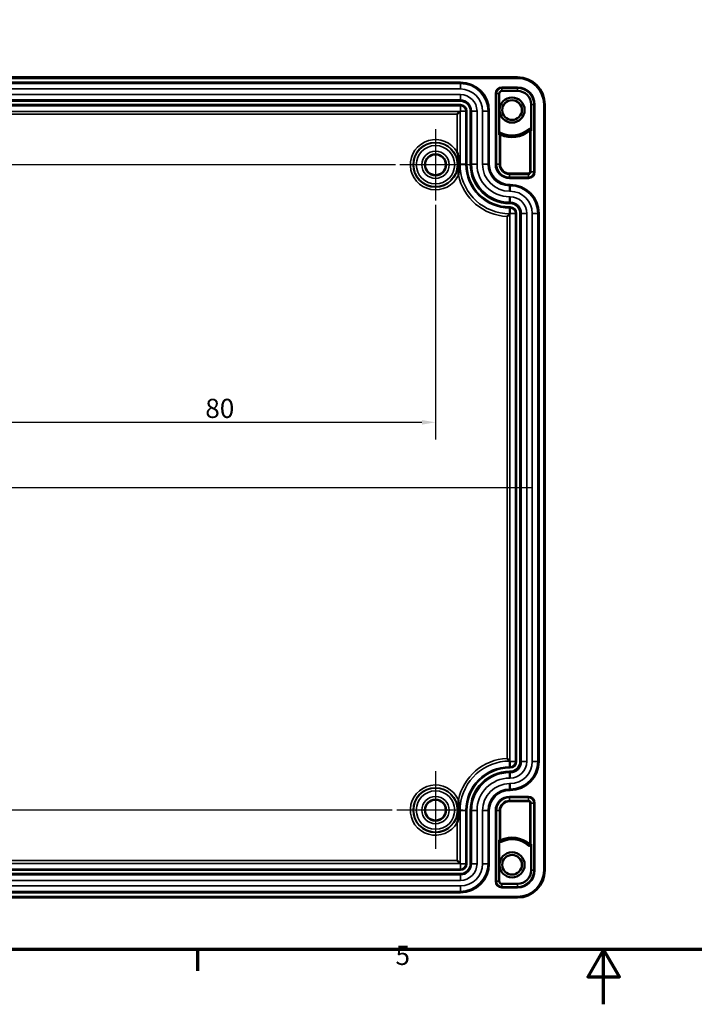
# Model space of a CAD drawing. Units: millimetres. Extents: x 0 to 594, y 0 to 420.
# Drawn here: x 190 to 314, y 0 to 180 of the extents above; entities that cross this region are included whole.
import ezdxf

# ---------------------------------------------------------------- set-up
doc = ezdxf.new("R2010")
doc.units = ezdxf.units.MM
doc.layers.get('0').update_dxf_attribs({"lineweight": 25})
for name, color, linetype, lineweight in [('Bemaßung (ISO)', 7, 'Continuous', 25), ('Mittellinie (ISO)', 7, 'Continuous', 25), ('Mittelpunktmarkierung (ISO)', 7, 'Continuous', 25), ('Rahmen (ISO)', 7, 'Continuous', 70), ('Sichtbar (ISO)', 7, 'Continuous', 50), ('Sichtbar schmal (ISO)', 7, 'Continuous', 35)]:
    doc.layers.add(name, color=color, linetype=linetype, lineweight=lineweight)
doc.styles.add('Notiztext (DIN)', font='isocpeur.ttf')
doc.dimstyles.new('Standard (DIN)', dxfattribs={"dimtxt": 3.5, "dimasz": 2.5, "dimexe": 3.175, "dimexo": 0.8, "dimgap": 0.8, "dimtad": 1, "dimrnd": 1e-08, "dimtxsty": 'Notiztext (DIN)', "dimcen": 0.09, "dimdle": 10, "dimclrd": 256, "dimclre": 256, "dimclrt": 256, "dimadec": 0, "dimazin": 0, "dimtfac": 1, "dimtmove": 0, "dimatfit": 3, "dimfxl": 1, "dimtolj": 1, "dimtzin": 0, "dimlwd": -1, "dimlwe": -1, "dimarcsym": 0})

# ---------------------------------------------------------------- blocks, each defined once
blk = doc.blocks.new('Ränder Standardrahmen')
at = {"layer": 'Rahmen (ISO)'}
blk.add_line((222.75, 10), (222.75, 6.1), dxfattribs=at)
at = {"layer": 'Rahmen (ISO)', "flags": 128}
for points in [[(10, 10), (10, 410), (584, 410), (584, 10), (10, 10)], [(297, 0), (297, 10), (294.11, 5), (299.89, 5), (297, 10)]]:
    blk.add_lwpolyline(points, dxfattribs=at)
at = {"layer": 'Rahmen (ISO)', "insert": (258.95, 6.1), "char_height": 3.5, "attachment_point": 7, "style": 'Notiztext (DIN)'}
blk.add_mtext('5', dxfattribs=at)
blk = doc.blocks.new('*D37')
at = {"layer": 'Bemaßung (ISO)', "transparency": 16777216}
for p, q in [((266.27, 146.2), (266.27, 103.24)), ((188.77, 106.41), (263.77, 106.41))]:
    blk.add_line(p, q, dxfattribs=at)
for points in [[(188.77, 106.83), (188.77, 105.99), (186.27, 106.41)], [(263.77, 106.83), (263.77, 105.99), (266.27, 106.41)]]:
    blk.add_solid(points, dxfattribs=at)
at = {"layer": 'Defpoints', "color": 0, "transparency": 16777216}
for p in [(266.27, 147), (186.27, 106.41), (266.27, 106.41)]:
    blk.add_point(p, dxfattribs=at)
at = {"layer": 'Bemaßung (ISO)', "transparency": 16777216, "insert": (224.17, 110.71), "char_height": 3.5, "attachment_point": 1, "style": 'Notiztext (DIN)'}
blk.add_mtext('\\A1;80', dxfattribs=at)
blk = doc.blocks.new('*D38')
at = {"layer": 'Bemaßung (ISO)', "transparency": 16777216}
for p, q in [((258.96, 153.51), (57.59, 153.51)), ((60.77, 97.01), (60.77, 151.01)), ((87.97, 94.51), (57.59, 94.51))]:
    blk.add_line(p, q, dxfattribs=at)
for points in [[(60.35, 151.01), (61.18, 151.01), (60.77, 153.51)], [(60.35, 97.01), (61.18, 97.01), (60.77, 94.51)]]:
    blk.add_solid(points, dxfattribs=at)
at = {"layer": 'Defpoints', "color": 0, "transparency": 16777216}
for p in [(60.77, 153.51), (259.76, 153.51), (88.77, 94.51)]:
    blk.add_point(p, dxfattribs=at)
at = {"layer": 'Bemaßung (ISO)', "transparency": 16777216, "insert": (56.47, 121.91), "char_height": 3.5, "attachment_point": 1, "rotation": 90, "style": 'Notiztext (DIN)'}
blk.add_mtext('\\A1;59', dxfattribs=at)
blk = doc.blocks.new('*D40')
at = {"layer": 'Bemaßung (ISO)', "transparency": 16777216}
for p, q in [((87.97, 94.51), (57.59, 94.51)), ((60.77, 92.01), (60.77, 38.01)), ((258.37, 35.51), (57.59, 35.51))]:
    blk.add_line(p, q, dxfattribs=at)
for points in [[(60.35, 92.01), (61.18, 92.01), (60.77, 94.51)], [(60.35, 38.01), (61.18, 38.01), (60.77, 35.51)]]:
    blk.add_solid(points, dxfattribs=at)
at = {"layer": 'Defpoints', "color": 0, "transparency": 16777216}
for p in [(88.77, 94.51), (60.77, 35.51), (259.17, 35.51)]:
    blk.add_point(p, dxfattribs=at)
at = {"layer": 'Bemaßung (ISO)', "transparency": 16777216, "insert": (56.47, 62.91), "char_height": 3.5, "attachment_point": 1, "rotation": 90, "style": 'Notiztext (DIN)'}
blk.add_mtext('\\A1;59', dxfattribs=at)

msp = doc.modelspace()

# ---------------------------------------------------------------- linework, layer by layer
at = {"layer": 'Mittellinie (ISO)', "linetype": 'Continuous'}
msp.add_line((88.765, 94.507), (283.765, 94.507), dxfattribs=at)
at = {"layer": 'Mittelpunktmarkierung (ISO)', "linetype": 'Continuous'}
for p, q in [((266.265, 160.015), (266.265, 146.998)), ((272.774, 153.507), (259.757, 153.507)), ((266.265, 42.603), (266.265, 28.411)), ((271.265, 35.507), (259.169, 35.507))]:
    msp.add_line(p, q, dxfattribs=at)
at = {"layer": 'Sichtbar (ISO)'}
for p, q in [((91.265, 169.503), (281.265, 169.503)), ((277.928, 166.507), (277.928, 159.329)), ((281.265, 166.994), (278.415, 166.994)), ((283.753, 160.081), (283.753, 164.507)), ((286.262, 164.507), (286.262, 24.507)), ((270.25, 162.742), (270.75, 163.242)), ((270.815, 163.307), (270.75, 163.242)), ((279.815, 144.507), (279.85, 144.542)), ((279.915, 144.607), (279.85, 144.542)), ((279.85, 44.472), (279.815, 44.507)), ((279.915, 44.407), (279.85, 44.472)), ((277.928, 29.684), (277.928, 22.507)), ((283.753, 24.507), (283.753, 28.932)), ((270.25, 26.272), (270.75, 25.772)), ((270.815, 25.707), (270.75, 25.772)), ((278.415, 22.019), (281.265, 22.019)), ((281.265, 19.51), (91.265, 19.51))]:
    msp.add_line(p, q, dxfattribs=at)
for centre, radius in [((280.265, 163.507), 2.3), ((280.265, 163.507), 1.8), ((266.265, 153.507), 1.895), ((266.265, 35.507), 1.895), ((280.265, 25.507), 2.3), ((280.265, 25.507), 1.8)]:
    msp.add_circle(centre, radius, dxfattribs=at)
for centre, radius, start, end in [((281.265, 164.507), 4.996, 0, 90), ((278.415, 166.507), 0.488, 90, 180), ((281.265, 164.507), 2.488, 0, 90), ((281.265, 24.507), 4.996, 270, 0), ((281.265, 24.507), 2.488, 270, 0), ((278.415, 22.507), 0.488, 180, 270)]:
    msp.add_arc(centre, radius, start, end, dxfattribs=at)
for points, knots in [([(277.929, 158.984), (277.929, 158.984), (277.929, 158.985), (277.929, 159.022), (277.929, 159.058), (277.928, 159.134), (277.928, 159.175), (277.928, 159.262), (277.928, 159.297), (277.928, 159.329)], [-0.00019955, -0.00019955, -0.00019955, -0.00019955, 0, 0, 0.015402529, 0.015402529, 0.028505322, 0.028505322, 0.038966872, 0.038966872, 0.038966872, 0.038966872]), ([(283.753, 160.081), (283.753, 160.049), (283.753, 160.014), (283.753, 159.927), (283.752, 159.886), (283.752, 159.81), (283.752, 159.774), (283.751, 159.737), (283.751, 159.736), (283.751, 159.736)], [0, 0, 0, 0, 0.009583709, 0.009583709, 0.021575397, 0.021575397, 0.035714607, 0.035714607, 0.035896095, 0.035896095, 0.035896095, 0.035896095]), ([(270.25, 155.796), (270.251, 155.794), (270.252, 155.791), (270.362, 155.377), (270.448, 154.943), (270.5, 154.49)], [-0.00083772, -0.00083772, -0.00083772, -0.00083772, 0, 0, 0.12779299, 0.12779299, 0.12779299, 0.12779299]), ([(270.555, 153.607), (270.557, 153.451), (270.557, 153.3), (270.552, 153.008), (270.548, 152.872), (270.542, 152.736)], [-0.092200806, -0.092200806, -0.092200806, -0.092200806, -0.045926885, -0.045926885, -0.004876068, -0.004876068, -0.004876068, -0.004876068]), ([(270.542, 152.736), (270.526, 152.36), (270.497, 151.989), (270.459, 151.629), (270.458, 151.627), (270.458, 151.624)], [0.00458913, 0.00458913, 0.00458913, 0.00458913, 0.11785418, 0.11785418, 0.11869344, 0.11869344, 0.11869344, 0.11869344]), ([(279.35, 144.053), (279.352, 144.054), (279.353, 144.055), (279.433, 144.132), (279.513, 144.209), (279.64, 144.333), (279.692, 144.384), (279.768, 144.459), (279.795, 144.486), (279.815, 144.507)], [-0.074827929, -0.074827929, -0.074827929, -0.074827929, -0.074398046, -0.074398046, -0.041857408, -0.041857408, -0.017589112, -0.017589112, 0, 0, 0, 0]), ([(279.815, 44.507), (279.795, 44.527), (279.768, 44.554), (279.692, 44.629), (279.64, 44.68), (279.513, 44.805), (279.433, 44.882), (279.353, 44.958), (279.352, 44.959), (279.35, 44.96)], [-0.075180329, -0.075180329, -0.075180329, -0.075180329, -0.057406302, -0.057406302, -0.032882898, -0.032882898, 0, 0, 0.000434398, 0.000434398, 0.000434398, 0.000434398]), ([(270.458, 37.389), (270.458, 37.387), (270.459, 37.384), (270.497, 37.024), (270.526, 36.654), (270.542, 36.278)], [-0.00079763, -0.00079763, -0.00079763, -0.00079763, 0, 0, 0.10763196, 0.10763196, 0.10763196, 0.10763196]), ([(270.542, 36.278), (270.548, 36.14), (270.552, 36.003), (270.557, 35.711), (270.557, 35.561), (270.555, 35.407)], [-0.088005609, -0.088005609, -0.088005609, -0.088005609, -0.04627967, -0.04627967, -0.000028834, -0.000028834, -0.000028834, -0.000028834]), ([(270.5, 34.523), (270.448, 34.071), (270.362, 33.637), (270.252, 33.222), (270.251, 33.22), (270.25, 33.217)], [0, 0, 0, 0, 0.13692667, 0.13692667, 0.13782427, 0.13782427, 0.13782427, 0.13782427]), ([(277.928, 29.684), (277.928, 29.716), (277.928, 29.751), (277.928, 29.838), (277.928, 29.88), (277.929, 29.955), (277.929, 29.992), (277.929, 30.028), (277.929, 30.029), (277.929, 30.029)], [0, 0, 0, 0, 0.009587187, 0.009587187, 0.021594865, 0.021594865, 0.035710066, 0.035710066, 0.035892936, 0.035892936, 0.035892936, 0.035892936]), ([(283.751, 29.278), (283.751, 29.277), (283.751, 29.277), (283.752, 29.24), (283.752, 29.203), (283.752, 29.128), (283.753, 29.086), (283.753, 29), (283.753, 28.964), (283.753, 28.932)], [-0.000198051, -0.000198051, -0.000198051, -0.000198051, 0, 0, 0.015429901, 0.015429901, 0.02851625, 0.02851625, 0.038974807, 0.038974807, 0.038974807, 0.038974807])]:
    msp.add_open_spline(points, degree=3, knots=knots, dxfattribs=at)
for points in [[(270.5, 154.49), (270.533, 154.199), (270.552, 153.905), (270.555, 153.607)], [(270.555, 35.407), (270.552, 35.108), (270.533, 34.815), (270.5, 34.523)]]:
    msp.add_open_spline(points, degree=3, dxfattribs=at)
at = {"layer": 'Sichtbar schmal (ISO)'}
for p, q in [((91.265, 169.303), (281.265, 169.303)), ((281.265, 169.503), (281.265, 169.303)), ((270.815, 168.603), (101.715, 168.603)), ((101.715, 168.403), (270.815, 168.403)), ((270.815, 168.363), (101.715, 168.363)), ((270.815, 168.603), (270.815, 168.403)), ((270.815, 168.403), (270.815, 168.363)), ((270.815, 168.363), (270.815, 167.363)), ((281.265, 167.705), (278.415, 167.705)), ((278.415, 167.705), (278.415, 167.505)), ((278.415, 167.505), (281.265, 167.505)), ((278.415, 167.505), (278.415, 166.994)), ((281.265, 167.705), (281.265, 167.505)), ((281.265, 167.505), (281.265, 166.994)), ((101.715, 167.363), (270.815, 167.363)), ((270.815, 166.35), (101.715, 166.35)), ((270.815, 166.35), (270.815, 165.351)), ((277.217, 166.507), (277.217, 153.607)), ((277.217, 166.507), (277.417, 166.507)), ((277.417, 153.607), (277.417, 166.507)), ((277.417, 166.507), (277.928, 166.507)), ((101.715, 165.351), (270.815, 165.351)), ((270.815, 165.31), (101.715, 165.31)), ((101.715, 165.11), (270.815, 165.11)), ((270.815, 164.503), (101.715, 164.503)), ((101.715, 164.303), (270.815, 164.303)), ((270.815, 165.31), (270.815, 165.351)), ((270.815, 165.11), (270.815, 165.31)), ((270.815, 164.503), (270.815, 164.303)), ((270.815, 164.303), (270.815, 163.307)), ((284.264, 164.507), (283.753, 164.507)), ((284.264, 164.507), (284.464, 164.507)), ((284.264, 164.507), (284.264, 152.207)), ((284.464, 152.207), (284.464, 164.507)), ((286.062, 164.507), (286.062, 24.507)), ((286.262, 164.507), (286.062, 164.507)), ((270.75, 163.242), (101.78, 163.242)), ((102.28, 162.742), (270.25, 162.742)), ((270.25, 162.742), (270.25, 155.796)), ((270.75, 154.49), (270.75, 163.242)), ((271.812, 163.307), (270.815, 163.307)), ((272.012, 163.307), (271.812, 163.307)), ((271.812, 163.307), (271.812, 153.607)), ((272.012, 153.607), (272.012, 163.307)), ((272.619, 163.307), (272.619, 153.607)), ((272.619, 163.307), (272.819, 163.307)), ((272.819, 153.607), (272.819, 163.307)), ((272.819, 163.307), (272.859, 163.307)), ((273.859, 163.307), (272.859, 163.307)), ((272.859, 163.307), (272.859, 153.607)), ((273.859, 153.607), (273.859, 163.307)), ((275.871, 163.307), (274.872, 163.307)), ((274.872, 163.307), (274.872, 153.607)), ((275.871, 153.607), (275.871, 163.307)), ((275.912, 163.307), (275.871, 163.307)), ((276.112, 163.307), (275.912, 163.307)), ((275.912, 163.307), (275.912, 153.607)), ((276.112, 153.607), (276.112, 163.307)), ((277.952, 158.948), (278.152, 158.948)), ((277.952, 158.948), (277.952, 153.607)), ((278.152, 158.948), (278.236, 159.13)), ((278.152, 153.607), (278.152, 158.948)), ((278.215, 159.165), (278.3, 159.346)), ((283.42, 159.887), (283.289, 160.037)), ((283.399, 159.838), (283.529, 159.686)), ((283.529, 159.686), (283.729, 159.686)), ((283.529, 159.686), (283.529, 152.207)), ((283.729, 152.207), (283.729, 159.686)), ((270.5, 154.49), (270.75, 154.49)), ((270.75, 153.607), (270.555, 153.607)), ((270.75, 153.607), (270.75, 154.49)), ((271.812, 153.607), (270.75, 153.607)), ((272.012, 153.607), (271.812, 153.607)), ((272.619, 153.607), (272.819, 153.607)), ((272.819, 153.607), (272.859, 153.607)), ((273.859, 153.607), (272.859, 153.607)), ((275.871, 153.607), (274.872, 153.607)), ((275.912, 153.607), (275.871, 153.607)), ((276.112, 153.607), (275.912, 153.607)), ((277.217, 153.607), (277.417, 153.607)), ((277.417, 153.607), (277.952, 153.607)), ((277.952, 153.607), (278.152, 153.607)), ((270.79, 152.759), (270.542, 152.736)), ((279.815, 151.743), (279.815, 151.943)), ((283.265, 151.943), (279.815, 151.943)), ((279.815, 151.743), (283.265, 151.743)), ((279.815, 151.208), (279.815, 151.743)), ((283.265, 151.743), (283.265, 151.943)), ((283.265, 151.208), (283.265, 151.743)), ((283.729, 152.207), (283.529, 152.207)), ((284.264, 152.207), (283.729, 152.207)), ((284.464, 152.207), (284.264, 152.207)), ((283.265, 151.208), (279.815, 151.208)), ((279.815, 151.008), (279.815, 151.208)), ((279.815, 151.008), (283.265, 151.008)), ((279.915, 149.903), (279.815, 149.903)), ((279.815, 149.903), (279.815, 149.703)), ((279.815, 149.703), (279.915, 149.703)), ((279.815, 149.703), (279.815, 149.663)), ((279.815, 149.663), (279.815, 148.663)), ((279.915, 149.663), (279.815, 149.663)), ((279.915, 149.903), (279.915, 149.703)), ((279.915, 149.703), (279.915, 149.663)), ((279.915, 149.663), (279.915, 148.663)), ((283.265, 151.008), (283.265, 151.208)), ((279.815, 148.663), (279.915, 148.663)), ((279.915, 147.65), (279.815, 147.65)), ((279.815, 147.65), (279.815, 146.651)), ((279.915, 147.65), (279.915, 146.651)), ((279.815, 146.651), (279.915, 146.651)), ((279.815, 146.61), (279.815, 146.651)), ((279.915, 146.61), (279.815, 146.61)), ((279.815, 146.41), (279.815, 146.61)), ((279.815, 146.41), (279.915, 146.41)), ((279.915, 146.61), (279.915, 146.651)), ((279.915, 146.41), (279.915, 146.61)), ((279.35, 144.053), (279.35, 44.96)), ((279.815, 145.803), (279.815, 145.603)), ((279.915, 145.803), (279.815, 145.803)), ((279.815, 145.603), (279.815, 144.542)), ((279.815, 145.603), (279.915, 145.603)), ((279.815, 144.542), (279.815, 144.507)), ((279.85, 144.542), (279.815, 144.542)), ((279.85, 44.472), (279.85, 144.542)), ((279.915, 145.803), (279.915, 145.603)), ((279.915, 145.603), (279.915, 144.607)), ((280.912, 144.607), (279.915, 144.607)), ((280.912, 144.607), (280.912, 44.407)), ((281.112, 144.607), (280.912, 144.607)), ((281.112, 44.407), (281.112, 144.607)), ((281.719, 144.607), (281.719, 44.407)), ((281.719, 144.607), (281.919, 144.607)), ((281.919, 44.407), (281.919, 144.607)), ((281.919, 144.607), (281.959, 144.607)), ((282.959, 144.607), (281.959, 144.607)), ((281.959, 144.607), (281.959, 44.407)), ((282.959, 44.407), (282.959, 144.607)), ((284.971, 144.607), (283.972, 144.607)), ((283.972, 144.607), (283.972, 44.407)), ((284.971, 44.407), (284.971, 144.607)), ((285.012, 144.607), (284.971, 144.607)), ((285.012, 144.607), (285.012, 44.407)), ((285.212, 144.607), (285.012, 144.607)), ((285.212, 44.407), (285.212, 144.607)), ((279.815, 44.472), (279.815, 44.507)), ((279.815, 44.472), (279.85, 44.472)), ((279.815, 43.41), (279.815, 44.472)), ((279.815, 43.21), (279.815, 43.41)), ((279.915, 43.41), (279.815, 43.41)), ((279.815, 43.21), (279.915, 43.21)), ((280.912, 44.407), (279.915, 44.407)), ((279.915, 43.41), (279.915, 44.407)), ((279.915, 43.21), (279.915, 43.41)), ((281.112, 44.407), (280.912, 44.407)), ((281.719, 44.407), (281.919, 44.407)), ((281.919, 44.407), (281.959, 44.407)), ((282.959, 44.407), (281.959, 44.407)), ((284.971, 44.407), (283.972, 44.407)), ((285.012, 44.407), (284.971, 44.407)), ((285.212, 44.407), (285.012, 44.407)), ((279.915, 42.603), (279.815, 42.603)), ((279.815, 42.603), (279.815, 42.403)), ((279.815, 42.403), (279.915, 42.403)), ((279.815, 42.403), (279.815, 42.363)), ((279.815, 41.363), (279.815, 42.363)), ((279.915, 42.363), (279.815, 42.363)), ((279.915, 42.603), (279.915, 42.403)), ((279.915, 42.403), (279.915, 42.363)), ((279.915, 41.363), (279.915, 42.363)), ((279.815, 41.363), (279.915, 41.363)), ((279.815, 39.351), (279.815, 40.35)), ((279.915, 40.35), (279.815, 40.35)), ((279.915, 39.351), (279.915, 40.35)), ((279.815, 39.351), (279.915, 39.351)), ((279.815, 39.31), (279.815, 39.351)), ((279.915, 39.31), (279.815, 39.31)), ((279.815, 39.11), (279.815, 39.31)), ((279.815, 39.11), (279.915, 39.11)), ((279.815, 38.005), (279.815, 37.805)), ((283.265, 38.005), (279.815, 38.005)), ((279.915, 39.31), (279.915, 39.351)), ((279.915, 39.11), (279.915, 39.31)), ((283.265, 38.005), (283.265, 37.805)), ((270.542, 36.278), (270.79, 36.254)), ((279.815, 37.805), (283.265, 37.805)), ((279.815, 37.805), (279.815, 37.27)), ((279.815, 37.27), (279.815, 37.07)), ((283.265, 37.27), (279.815, 37.27)), ((279.815, 37.07), (283.265, 37.07)), ((283.265, 37.805), (283.265, 37.27)), ((283.265, 37.27), (283.265, 37.07)), ((283.729, 36.807), (283.529, 36.807)), ((283.529, 36.807), (283.529, 29.327)), ((283.729, 29.327), (283.729, 36.807)), ((284.264, 36.807), (283.729, 36.807)), ((284.264, 36.807), (284.264, 24.507)), ((284.264, 36.807), (284.464, 36.807)), ((284.464, 24.507), (284.464, 36.807)), ((270.75, 34.523), (270.5, 34.523)), ((270.75, 35.407), (270.555, 35.407)), ((270.75, 34.523), (270.75, 35.407)), ((271.812, 35.407), (270.75, 35.407)), ((270.75, 25.772), (270.75, 34.523)), ((272.012, 35.407), (271.812, 35.407)), ((271.812, 35.407), (271.812, 25.707)), ((272.012, 25.707), (272.012, 35.407)), ((272.619, 35.407), (272.619, 25.707)), ((272.619, 35.407), (272.819, 35.407)), ((272.819, 25.707), (272.819, 35.407)), ((272.819, 35.407), (272.859, 35.407)), ((273.859, 35.407), (272.859, 35.407)), ((272.859, 35.407), (272.859, 25.707)), ((273.859, 25.707), (273.859, 35.407)), ((275.871, 35.407), (274.872, 35.407)), ((274.872, 35.407), (274.872, 25.707)), ((275.871, 25.707), (275.871, 35.407)), ((275.912, 35.407), (275.871, 35.407)), ((275.912, 35.407), (275.912, 25.707)), ((276.112, 35.407), (275.912, 35.407)), ((276.112, 25.707), (276.112, 35.407)), ((277.217, 35.407), (277.417, 35.407)), ((277.217, 35.407), (277.217, 22.507)), ((277.417, 22.507), (277.417, 35.407)), ((277.417, 35.407), (277.952, 35.407)), ((277.952, 35.407), (278.152, 35.407)), ((277.952, 35.407), (277.952, 30.065)), ((278.152, 30.065), (278.152, 35.407)), ((270.25, 33.217), (270.25, 26.272)), ((278.152, 30.065), (277.952, 30.065)), ((278.236, 29.884), (278.152, 30.065)), ((278.215, 29.849), (278.3, 29.668)), ((283.42, 29.127), (283.289, 28.976)), ((283.529, 29.327), (283.399, 29.175)), ((283.729, 29.327), (283.529, 29.327)), ((101.78, 25.772), (270.75, 25.772)), ((270.25, 26.272), (102.28, 26.272)), ((270.815, 24.71), (270.815, 25.707)), ((271.812, 25.707), (270.815, 25.707)), ((272.012, 25.707), (271.812, 25.707)), ((272.619, 25.707), (272.819, 25.707)), ((272.819, 25.707), (272.859, 25.707)), ((273.859, 25.707), (272.859, 25.707)), ((275.871, 25.707), (274.872, 25.707)), ((275.912, 25.707), (275.871, 25.707)), ((276.112, 25.707), (275.912, 25.707)), ((270.815, 24.71), (101.715, 24.71)), ((101.715, 24.51), (270.815, 24.51)), ((270.815, 23.903), (101.715, 23.903)), ((101.715, 23.703), (270.815, 23.703)), ((270.815, 23.663), (101.715, 23.663)), ((270.815, 24.51), (270.815, 24.71)), ((270.815, 23.903), (270.815, 23.703)), ((270.815, 23.703), (270.815, 23.663)), ((270.815, 22.663), (270.815, 23.663)), ((284.264, 24.507), (283.753, 24.507)), ((284.464, 24.507), (284.264, 24.507)), ((286.262, 24.507), (286.062, 24.507)), ((101.715, 22.663), (270.815, 22.663)), ((270.815, 21.65), (101.715, 21.65)), ((270.815, 20.651), (270.815, 21.65)), ((277.217, 22.507), (277.417, 22.507)), ((277.417, 22.507), (277.928, 22.507)), ((278.415, 21.508), (278.415, 22.019)), ((281.265, 21.508), (281.265, 22.019)), ((101.715, 20.651), (270.815, 20.651)), ((270.815, 20.61), (101.715, 20.61)), ((101.715, 20.41), (270.815, 20.41)), ((270.815, 20.61), (270.815, 20.651)), ((270.815, 20.41), (270.815, 20.61)), ((278.415, 21.308), (278.415, 21.508)), ((281.265, 21.508), (278.415, 21.508)), ((278.415, 21.308), (281.265, 21.308)), ((281.265, 21.308), (281.265, 21.508)), ((281.265, 19.71), (91.265, 19.71)), ((281.265, 19.51), (281.265, 19.71))]:
    msp.add_line(p, q, dxfattribs=at)
for centre, radius in [((280.265, 163.507), 1.829), ((266.265, 153.507), 4.096), ((266.265, 153.507), 4.009), ((266.265, 153.507), 3.509), ((266.265, 153.507), 2.491), ((266.265, 153.507), 1.991), ((266.265, 35.507), 4.096), ((266.265, 35.507), 4.009), ((266.265, 35.507), 3.509), ((266.265, 35.507), 2.491), ((266.265, 35.507), 1.991), ((280.265, 25.507), 1.829)]:
    msp.add_circle(centre, radius, dxfattribs=at)
for centre, radius, start, end in [((281.265, 164.507), 4.796, 0, 90), ((270.815, 163.307), 5.297, 0, 90), ((270.815, 163.307), 5.097, 0, 90), ((270.815, 163.307), 5.056, 0, 90), ((278.415, 166.507), 1.198, 90, 180), ((278.415, 166.507), 0.998, 90, 180), ((281.265, 164.507), 3.198, 0, 90), ((281.265, 164.507), 2.998, 0, 90), ((270.815, 163.307), 4.056, 0, 90), ((270.815, 163.307), 3.044, 0, 90), ((270.815, 163.307), 2.044, 0, 90), ((270.815, 163.307), 2.003, 0, 90), ((270.815, 163.307), 1.803, 0, 90), ((270.815, 163.307), 1.197, 0, 90), ((270.815, 163.307), 0.997, 0, 90), ((280.265, 163.507), 5.024, 245.12741, 310.50263), ((280.265, 163.507), 4.802, 244.7192, 311.06963), ((280.265, 163.507), 4.824, 245.12741, 310.50263), ((280.265, 163.507), 4.602, 244.7192, 311.06963), ((266.265, 153.507), 4.596, 29.87901, 335.82121), ((279.815, 153.607), 9.065, 180, 185.36659), ((279.815, 153.607), 8.003, 180, 270), ((279.815, 153.607), 7.803, 180, 270), ((279.815, 153.607), 7.197, 180, 270), ((279.815, 153.607), 6.997, 180, 270), ((279.815, 153.607), 6.956, 180, 270), ((279.815, 153.607), 5.956, 180, 270), ((279.815, 153.607), 4.944, 180, 270), ((279.815, 153.607), 3.944, 180, 270), ((279.815, 153.607), 3.903, 180, 270), ((279.815, 153.607), 3.703, 180, 270), ((279.815, 153.607), 2.598, 180, 270), ((279.815, 153.607), 2.398, 180, 270), ((279.815, 153.607), 1.863, 180, 270), ((279.815, 153.607), 1.663, 180, 270), ((279.815, 153.607), 9.565, 191.96231, 267.21442), ((279.815, 153.607), 9.065, 185.36659, 270), ((283.265, 152.207), 0.463, 270, 0), ((283.265, 152.207), 0.998, 270, 0), ((283.265, 152.207), 1.198, 270, 0), ((283.265, 152.207), 0.263, 270, 0), ((279.915, 144.607), 5.297, 0, 90), ((279.915, 144.607), 5.097, 0, 90), ((279.915, 144.607), 5.056, 0, 90), ((279.915, 144.607), 4.056, 0, 90), ((279.915, 144.607), 3.044, 0, 90), ((279.915, 144.607), 2.044, 0, 90), ((279.915, 144.607), 2.003, 0, 90), ((279.915, 144.607), 1.803, 0, 90), ((279.915, 144.607), 1.197, 0, 90), ((279.915, 144.607), 0.997, 0, 90), ((279.815, 35.407), 9.565, 92.78558, 168.03769), ((279.815, 35.407), 9.065, 90, 174.63341), ((279.815, 35.407), 8.003, 90, 180), ((279.815, 35.407), 7.803, 90, 180), ((279.915, 44.407), 5.097, 270, 0), ((279.915, 44.407), 2.003, 270, 0), ((279.915, 44.407), 5.297, 270, 0), ((279.915, 44.407), 1.197, 270, 0), ((279.915, 44.407), 0.997, 270, 0), ((279.915, 44.407), 1.803, 270, 0), ((279.915, 44.407), 4.056, 270, 0), ((279.915, 44.407), 5.056, 270, 0), ((279.915, 44.407), 3.044, 270, 0), ((279.915, 44.407), 2.044, 270, 0), ((279.815, 35.407), 7.197, 90, 180), ((279.815, 35.407), 6.997, 90, 180), ((279.815, 35.407), 6.956, 90, 180), ((266.265, 35.507), 4.596, 24.17879, 330.12099), ((279.815, 35.407), 5.956, 90, 180), ((279.815, 35.407), 4.944, 90, 180), ((279.815, 35.407), 3.944, 90, 180), ((279.815, 35.407), 3.903, 90, 180), ((279.815, 35.407), 3.703, 90, 180), ((279.815, 35.407), 2.598, 90, 180), ((283.265, 36.807), 1.198, 0, 90), ((279.815, 35.407), 9.065, 174.63341, 180), ((279.815, 35.407), 2.398, 90, 180), ((279.815, 35.407), 1.863, 90, 180), ((279.815, 35.407), 1.663, 90, 180), ((283.265, 36.807), 0.998, 0, 90), ((283.265, 36.807), 0.463, 0, 90), ((283.265, 36.807), 0.263, 0, 90), ((280.265, 25.507), 5.024, 49.49737, 114.87259), ((280.265, 25.507), 4.802, 48.93037, 115.2808), ((280.265, 25.507), 4.824, 49.49737, 114.87259), ((280.265, 25.507), 4.602, 48.93037, 115.2808), ((270.815, 25.707), 5.097, 270, 0), ((270.815, 25.707), 5.297, 270, 0), ((270.815, 25.707), 1.197, 270, 0), ((270.815, 25.707), 0.997, 270, 0), ((270.815, 25.707), 1.803, 270, 0), ((270.815, 25.707), 2.003, 270, 0), ((270.815, 25.707), 4.056, 270, 0), ((270.815, 25.707), 5.056, 270, 0), ((270.815, 25.707), 3.044, 270, 0), ((270.815, 25.707), 2.044, 270, 0), ((281.265, 24.507), 3.198, 270, 0), ((281.265, 24.507), 2.998, 270, 0), ((281.265, 24.507), 4.796, 270, 0), ((278.415, 22.507), 1.198, 180, 270), ((278.415, 22.507), 0.998, 180, 270)]:
    msp.add_arc(centre, radius, start, end, dxfattribs=at)
for centre, major_axis, ratio, start_param, end_param in [((278.152, 158.948), (-0.169, -0.108), 0.9998686, 3.7099961, 5.7147818), ((283.529, 159.686), (-0.182, 0.084), 0.9997828, 3.5736213, 5.8511567), ((278.152, 30.065), (0.169, -0.108), 0.9998686, 3.7099961, 5.7147818), ((283.529, 29.327), (0.182, 0.084), 0.9997828, 3.5736213, 5.8511567)]:
    msp.add_ellipse(centre, major_axis=major_axis, ratio=ratio, start_param=start_param, end_param=end_param, dxfattribs=at)
for points, knots in [([(278.3, 159.346), (278.277, 159.357), (278.252, 159.366), (278.186, 159.382), (278.145, 159.386), (278.049, 159.38), (277.996, 159.365), (277.941, 159.337), (277.934, 159.333), (277.928, 159.329)], [0, 0, 0, 0, 0.007745274, 0.007745274, 0.020137711, 0.020137711, 0.03624788, 0.03624788, 0.038547591, 0.038547591, 0.038547591, 0.038547591]), ([(277.929, 158.984), (277.929, 159.022), (277.94, 159.06), (277.98, 159.122), (278.007, 159.146), (278.063, 159.175), (278.089, 159.182), (278.137, 159.185), (278.158, 159.183), (278.191, 159.175), (278.203, 159.17), (278.215, 159.165)], [-0.079987683, -0.079987683, -0.079987683, -0.079987683, -0.0571911, -0.0571911, -0.03624788, -0.03624788, -0.020137711, -0.020137711, -0.007745274, -0.007745274, 0, 0, 0, 0]), ([(283.753, 160.081), (283.741, 160.088), (283.729, 160.094), (283.717, 160.1), (283.695, 160.11), (283.672, 160.118), (283.61, 160.133), (283.571, 160.137), (283.482, 160.133), (283.432, 160.121), (283.35, 160.084), (283.317, 160.063), (283.289, 160.037)], [0.041437229, 0.041437229, 0.041437229, 0.041437229, 0.045473542, 0.045473542, 0.045473542, 0.052734, 0.052734, 0.064350732, 0.064350732, 0.079452483, 0.079452483, 0.090947085, 0.090947085, 0.090947085, 0.090947085]), ([(283.42, 159.887), (283.434, 159.899), (283.451, 159.91), (283.492, 159.928), (283.517, 159.934), (283.561, 159.937), (283.581, 159.935), (283.612, 159.927), (283.623, 159.923), (283.634, 159.918), (283.652, 159.91), (283.67, 159.898), (283.708, 159.864), (283.727, 159.836), (283.747, 159.784), (283.751, 159.76), (283.751, 159.736)], [-0.090947085, -0.090947085, -0.090947085, -0.090947085, -0.079452483, -0.079452483, -0.064350732, -0.064350732, -0.052734, -0.052734, -0.045473542, -0.045473542, -0.045473542, -0.033509985, -0.033509985, -0.014368294, -0.014368294, 0, 0, 0, 0]), ([(277.928, 29.684), (277.958, 29.666), (277.99, 29.653), (278.086, 29.627), (278.151, 29.625), (278.243, 29.645), (278.273, 29.655), (278.3, 29.668)], [0.041440092, 0.041440092, 0.041440092, 0.041440092, 0.051876473, 0.051876473, 0.070888684, 0.070888684, 0.079987683, 0.079987683, 0.079987683, 0.079987683]), ([(278.215, 29.849), (278.201, 29.842), (278.186, 29.837), (278.14, 29.827), (278.107, 29.828), (278.057, 29.842), (278.039, 29.85), (278.022, 29.86), (278.005, 29.871), (277.99, 29.884), (277.956, 29.924), (277.942, 29.953), (277.931, 29.999), (277.929, 30.014), (277.929, 30.029)], [-0.079987683, -0.079987683, -0.079987683, -0.079987683, -0.070888684, -0.070888684, -0.051876473, -0.051876473, -0.039993842, -0.039993842, -0.039993842, -0.02811121, -0.02811121, -0.009098999, -0.009098999, 0, 0, 0, 0]), ([(283.289, 28.976), (283.308, 28.959), (283.329, 28.944), (283.388, 28.91), (283.427, 28.895), (283.521, 28.875), (283.576, 28.875), (283.673, 28.894), (283.715, 28.91), (283.753, 28.932)], [0, 0, 0, 0, 0.007746585, 0.007746585, 0.020141122, 0.020141122, 0.036254019, 0.036254019, 0.049509856, 0.049509856, 0.049509856, 0.049509856]), ([(283.751, 29.278), (283.751, 29.267), (283.75, 29.256), (283.741, 29.2), (283.718, 29.158), (283.657, 29.104), (283.625, 29.088), (283.564, 29.076), (283.536, 29.076), (283.489, 29.086), (283.47, 29.094), (283.44, 29.111), (283.43, 29.118), (283.42, 29.127)], [-0.090947085, -0.090947085, -0.090947085, -0.090947085, -0.084431583, -0.084431583, -0.057200786, -0.057200786, -0.036254019, -0.036254019, -0.020141122, -0.020141122, -0.007746585, -0.007746585, 0, 0, 0, 0])]:
    msp.add_open_spline(points, degree=3, knots=knots, dxfattribs=at)
for points in [[(277.929, 158.984), (277.937, 158.972), (277.944, 158.96), (277.952, 158.948)], [(278.236, 159.13), (278.229, 159.141), (278.222, 159.153), (278.215, 159.165)], [(283.42, 159.887), (283.413, 159.87), (283.406, 159.854), (283.399, 159.838)], [(283.729, 159.686), (283.736, 159.703), (283.744, 159.719), (283.751, 159.736)], [(277.952, 30.065), (277.944, 30.053), (277.937, 30.041), (277.929, 30.029)], [(278.215, 29.849), (278.222, 29.86), (278.229, 29.872), (278.236, 29.884)], [(283.399, 29.175), (283.406, 29.159), (283.413, 29.143), (283.42, 29.127)], [(283.751, 29.278), (283.744, 29.294), (283.736, 29.311), (283.729, 29.327)]]:
    msp.add_open_spline(points, degree=3, dxfattribs=at)

# ---------------------------------------------------------------- block references
msp.add_blockref('Ränder Standardrahmen', (0, 0))

# ---------------------------------------------------------------- dimensions: what is measured, and where the dimension line sits
at = {"layer": 'Bemaßung (ISO)'}
for base, p2, picture, middle in [((60.765, 153.507), (259.757, 153.507), '*D38', (60.765, 124.007)), ((60.765, 35.507), (259.169, 35.507), '*D40', (60.765, 65.007))]:
    dim = msp.add_linear_dim(base=base, p1=(88.765, 94.507), p2=p2, angle=270, dimstyle='Standard (DIN)', override={"dimgap": 0.8, "dimdec": 2, "dimtol": 0, "dimlim": 0, "dimtp": 0, "dimtm": 0, "dimtdec": 2, "dimtofl": 0, "dimatfit": 1}, dxfattribs=at)
    dim.commit()
    dim.dimension.update_dxf_attribs({"geometry": picture, "text_midpoint": middle, "dimtype": 160})
dim = msp.add_linear_dim(base=(266.265, 106.411), p1=(186.265, 106.411), p2=(266.265, 146.998), dimstyle='Standard (DIN)', override={"dimgap": 0.8, "dimdec": 2, "dimse1": 1, "dimtol": 0, "dimlim": 0, "dimtp": 0, "dimtm": 0, "dimtdec": 2, "dimtofl": 0, "dimatfit": 1}, dxfattribs=at)
dim.commit()
dim.dimension.update_dxf_attribs({"geometry": '*D37', "text_midpoint": (226.265, 106.411), "dimtype": 160})

doc.saveas('drawing.dxf')
